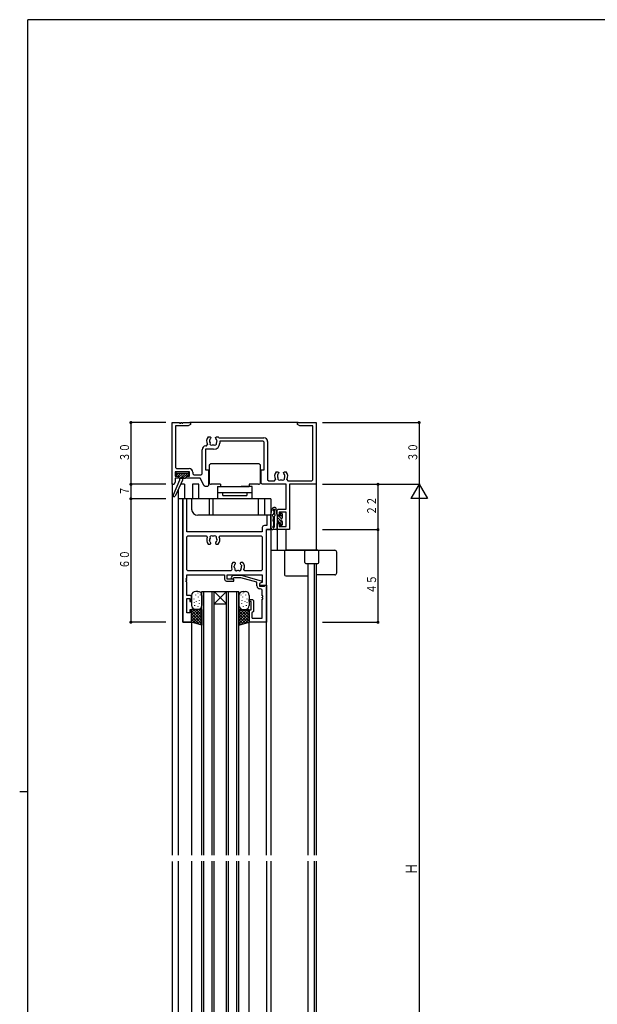
# Model space of a CAD drawing. Extents: x 0 to 1133, y 0 to 806.
# Drawn here: x 0 to 281, y 324 to 802 of the extents above; entities that cross this region are included whole.
import ezdxf

# ---------------------------------------------------------------- set-up
doc = ezdxf.new("R2010")
doc.units = 0
for name, color, linetype in [('YKK_11', 7, 'CONTINUOUS'), ('YKK_12', 2, 'CONTINUOUS'), ('YKK_13', 4, 'CONTINUOUS'), ('YKK_D', 6, 'CONTINUOUS'), ('YKK_ZWAK', 7, 'CONTINUOUS')]:
    doc.layers.add(name, color=color, linetype=linetype)
doc.styles.get("Standard").update_dxf_attribs({"font": 'ROMANS.SHX', "bigfont": 'EXTFONT.SHX'})

# ---------------------------------------------------------------- blocks, each defined once
blk = doc.blocks.new('A201')
at = {"layer": 'YKK_ZWAK', "color": 254, "linetype": 'Continuous'}
for p, q in [((571, 410), (21, 410)), ((21, 35), (21, 410)), ((19, 222.5), (21, 222.5))]:
    blk.add_line(p, q, dxfattribs=at)

msp = doc.modelspace()

# ---------------------------------------------------------------- linework, layer by layer
at = {"layer": 'YKK_11'}
for p, q in [((74, 576.29), (74, 606.29)), ((74, 606.29), (77.7, 606.29)), ((81.91, 604.66), (75.63, 604.66)), ((75.63, 604.66), (75.63, 584.42)), ((77.7, 606.29), (77.7, 605.99)), ((77.7, 605.99), (78.3, 605.99)), ((78.3, 605.99), (78.3, 606.29)), ((78.3, 606.29), (78.7, 606.29)), ((78.7, 606.29), (78.7, 605.99)), ((78.7, 605.99), (79.3, 605.99)), ((79.3, 605.99), (79.3, 606.29)), ((79.3, 606.29), (83, 606.29)), ((83, 605.29), (81.91, 604.66)), ((83, 606.29), (83, 605.29)), ((135, 605.29), (135, 606.29)), ((135, 606.29), (144, 606.29)), ((136.09, 604.66), (135, 605.29)), ((142.37, 604.66), (136.09, 604.66)), ((142.37, 578.42), (142.37, 604.66)), ((144, 606.29), (144, 576.29)), ((91.59, 599.39), (92.45, 599.39)), ((92.3, 598), (92.23, 597.61)), ((92.39, 598.09), (92.3, 598)), ((92.45, 599.39), (92.85, 598.99)), ((92.85, 598.86), (92.73, 598.57)), ((92.85, 598.99), (92.85, 598.86)), ((95.15, 598.99), (95.55, 599.39)), ((95.15, 598.86), (95.15, 598.99)), ((95.27, 598.57), (95.15, 598.86)), ((95.55, 599.39), (96.41, 599.39)), ((96.75, 598.92), (118.63, 598.92)), ((88.57, 581.42), (88.57, 593.12)), ((94.2, 593.29), (90.2, 593.29)), ((90.2, 593.29), (90.2, 583.29)), ((90.37, 594.92), (90.81, 594.92)), ((90.81, 594.92), (91.24, 595.68)), ((95.84, 597.21), (95.77, 597.61)), ((95.79, 597.1), (95.84, 597.21)), ((118.3, 597.29), (97.2, 597.29)), ((97.2, 597.29), (97.2, 596.29)), ((118.8, 596.79), (118.3, 597.29)), ((118.8, 583.29), (118.8, 596.79)), ((120.43, 597.12), (120.43, 578.42)), ((75.63, 584.42), (76.13, 583.92)), ((76.13, 583.92), (82.33, 583.92)), ((82.5, 582.29), (75.5, 582.29)), ((75.5, 582.29), (75.5, 580.29)), ((75.5, 580.29), (77, 580.29)), ((77, 579.29), (75.5, 579.29)), ((75.5, 579.29), (75.5, 577.29)), ((77, 580.29), (77, 579.29)), ((81, 579.29), (81, 580.29)), ((81, 580.29), (82.5, 580.29)), ((87.7, 579.29), (81, 579.29)), ((82.5, 580.29), (82.5, 582.29)), ((84.13, 582.12), (84.13, 581.42)), ((84.13, 581.42), (84.63, 580.92)), ((84.63, 580.92), (88.07, 580.92)), ((89.56, 575.57), (87.7, 579.29)), ((88.07, 580.92), (88.57, 581.42)), ((90.2, 583.29), (91.7, 583.29)), ((91.7, 583.29), (91.7, 575.79)), ((117.3, 576.79), (117.3, 583.29)), ((117.3, 583.29), (118.8, 583.29)), ((124.59, 582.39), (125.45, 582.39)), ((125.3, 581), (125.23, 580.61)), ((125.39, 581.09), (125.3, 581)), ((125.45, 582.39), (125.85, 581.99)), ((125.85, 581.86), (125.73, 581.57)), ((125.85, 581.99), (125.85, 581.86)), ((128.15, 581.99), (128.55, 582.39)), ((128.15, 581.86), (128.15, 581.99)), ((128.27, 581.57), (128.15, 581.86)), ((128.55, 582.39), (129.41, 582.39)), ((128.84, 580.21), (128.77, 580.61)), ((128.79, 580.1), (128.84, 580.21)), ((74.5, 576.29), (74, 576.29)), ((90.01, 575.29), (89.56, 575.57)), ((91.2, 575.29), (90.01, 575.29)), ((91.7, 575.79), (91.2, 575.29)), ((117.8, 576.29), (117.3, 576.79)), ((129.37, 576.29), (117.8, 576.29)), ((120.43, 578.42), (120.93, 577.92)), ((120.93, 577.92), (123.81, 577.92)), ((123.81, 577.92), (124.24, 578.68)), ((129.37, 564.29), (129.37, 576.29)), ((129.76, 578.68), (130.19, 577.92)), ((130.19, 577.92), (141.87, 577.92)), ((144, 576.29), (131, 576.29)), ((131, 576.29), (131, 554.29)), ((141.87, 577.92), (142.37, 578.42)), ((79.2, 569.29), (79.2, 509.29)), ((81.15, 569.29), (79.2, 569.29)), ((81.15, 553.29), (81.15, 569.29)), ((122, 561.29), (120.05, 561.29)), ((120.05, 561.29), (120.05, 556.24)), ((122, 554.29), (122, 561.29)), ((125, 563.79), (125.5, 564.29)), ((125, 561.29), (125, 563.79)), ((126, 561.29), (125, 561.29)), ((125.5, 564.29), (129.37, 564.29)), ((129.37, 562.79), (126, 562.79)), ((126, 562.79), (126, 561.29)), ((129.37, 555.79), (129.37, 562.79)), ((117.85, 555.24), (117.85, 553.29)), ((120.05, 556.24), (118.85, 556.24)), ((125, 554.79), (125, 557.29)), ((125, 557.29), (126, 557.29)), ((126, 557.29), (126, 555.79)), ((126, 555.79), (129.37, 555.79)), ((117.85, 553.29), (81.15, 553.29)), ((81.15, 550.84), (81.65, 551.34)), ((81.15, 534.74), (81.15, 550.84)), ((81.65, 551.34), (90.64, 551.34)), ((90.64, 551.34), (91.09, 550.63)), ((96.91, 550.63), (97.36, 551.34)), ((97.36, 551.34), (117.35, 551.34)), ((117.35, 551.34), (117.85, 550.84)), ((117.85, 550.84), (117.85, 534.74)), ((119.8, 527.29), (119.8, 554.29)), ((119.8, 554.29), (122, 554.29)), ((125.5, 554.29), (125, 554.79)), ((131, 554.29), (125.5, 554.29)), ((91.59, 547.19), (92.45, 547.19)), ((92.3, 548.59), (92.23, 548.98)), ((92.39, 548.5), (92.3, 548.59)), ((92.45, 547.19), (92.85, 547.59)), ((92.85, 547.73), (92.73, 548.02)), ((92.85, 547.59), (92.85, 547.73)), ((95.27, 548.02), (95.15, 547.73)), ((95.15, 547.73), (95.15, 547.59)), ((95.15, 547.59), (95.55, 547.19)), ((95.55, 547.19), (96.41, 547.19)), ((95.84, 549.38), (95.77, 548.98)), ((95.79, 549.49), (95.84, 549.38)), ((104.45, 538.39), (103.59, 538.39)), ((104.16, 536.21), (104.23, 536.61)), ((104.21, 536.1), (104.16, 536.21)), ((104.85, 537.99), (104.45, 538.39)), ((104.73, 537.57), (104.85, 537.86)), ((104.85, 537.86), (104.85, 537.99)), ((107.55, 538.39), (107.15, 537.99)), ((107.15, 537.99), (107.15, 537.86)), ((107.15, 537.86), (107.27, 537.57)), ((108.41, 538.39), (107.55, 538.39)), ((107.61, 537.09), (107.7, 537)), ((107.7, 537), (107.77, 536.61)), ((81.65, 534.24), (81.15, 534.74)), ((81.15, 530.59), (81.15, 532.29)), ((81.15, 532.29), (99.5, 532.29)), ((102.64, 534.24), (81.65, 534.24)), ((99.5, 532.29), (99.5, 530.29)), ((100.8, 530.29), (100.8, 532.29)), ((100.8, 532.29), (117.85, 532.29)), ((103.09, 534.95), (102.64, 534.24)), ((102.88, 531.32), (103.65, 532.09)), ((103.65, 532.09), (107.6, 532.09)), ((107.6, 532.09), (117.33, 529.49)), ((109.36, 534.24), (108.91, 534.95)), ((117.35, 534.24), (109.36, 534.24)), ((117.85, 534.74), (117.35, 534.24)), ((117.85, 532.29), (117.85, 528.59)), ((80.85, 529.99), (80.85, 530.59)), ((80.85, 530.59), (81.15, 530.59)), ((81.15, 529.99), (80.85, 529.99)), ((80.85, 528.99), (80.85, 529.59)), ((80.85, 529.59), (81.15, 529.59)), ((81.15, 528.99), (80.85, 528.99)), ((81.15, 529.59), (81.15, 529.99)), ((81.15, 522.29), (81.15, 528.99)), ((100.5, 529.29), (104, 529.29)), ((104, 530.29), (100.8, 530.29)), ((104.15, 530.89), (103.72, 530.47)), ((104, 529.29), (104, 530.29)), ((107.44, 530.89), (104.15, 530.89)), ((115.2, 528.81), (107.44, 530.89)), ((115.2, 526.99), (115.2, 528.81)), ((117.7, 528.79), (116.5, 528.09)), ((117.37, 528.59), (116.5, 528.09)), ((116.5, 528.09), (116.5, 527.29)), ((116.5, 528.09), (116.5, 526.79)), ((116.5, 527.29), (119.8, 527.29)), ((116.5, 526.79), (118.88, 526.79)), ((117.33, 529.49), (117.7, 529)), ((117.85, 528.59), (117.37, 528.59)), ((117.7, 529), (117.7, 528.79)), ((118.88, 526.79), (119.1, 527.29)), ((119.1, 527.29), (119.8, 527.29)), ((119.8, 527.29), (119.8, 509.29)), ((83, 522.29), (81.15, 522.29)), ((83.5, 521.79), (83, 522.29)), ((83.5, 519.29), (83.5, 521.79)), ((116.85, 525.49), (116.7, 525.49)), ((117.85, 522.09), (117.85, 524.49)), ((118.15, 522.09), (117.85, 522.09)), ((117.85, 521.09), (117.85, 521.49)), ((117.85, 521.49), (118.15, 521.49)), ((118.15, 521.49), (118.15, 522.09)), ((81.15, 513.79), (81.15, 520.79)), ((81.15, 520.79), (82.7, 520.79)), ((82.7, 520.79), (82.7, 519.29)), ((82.7, 519.29), (83.5, 519.29)), ((111.5, 519.29), (111.5, 520.29)), ((111.5, 520.29), (113, 520.29)), ((112.5, 519.29), (111.5, 519.29)), ((112.5, 515.29), (112.5, 519.29)), ((113, 520.29), (113.5, 519.79)), ((113.5, 519.79), (113.5, 514.49)), ((117.85, 511.54), (117.85, 520.49)), ((82.7, 513.79), (81.15, 513.79)), ((83.5, 515.29), (82.7, 515.29)), ((82.7, 515.29), (82.7, 513.79)), ((83.5, 509.29), (83.5, 515.29)), ((111.5, 509.29), (111.5, 515.29)), ((111.5, 515.29), (112.5, 515.29)), ((113.5, 514.49), (112.8, 513.79)), ((112.8, 513.79), (112.8, 511.54)), ((79.2, 509.29), (83.5, 509.29)), ((119.8, 509.29), (111.5, 509.29)), ((113.1, 511.24), (117.55, 511.24))]:
    msp.add_line(p, q, dxfattribs=at)
for centre, radius, start, end in [((94, 597.29), 3.2, 138.9855, 210.3583), ((94, 597.29), 1.8, 134.7931, 153.7399), ((94, 597.29), 1.8, 10.0397, 45.2073), ((94, 597.29), 3.2, 30.6223, 41.0146), ((118.63, 597.12), 1.8, 0, 90), ((90.37, 593.12), 1.8, 90, 180), ((94, 597.29), 1.8, 170.0404, 210.8532), ((93.14, 596.07), 0.75, 155.9527, 314.0472), ((94, 597.29), 1.8, 259.1467, 280.8532), ((94.2, 596.29), 3, 270, 0), ((94.86, 596.07), 0.75, 225.9527, 24.0474), ((94, 597.29), 1.8, 329.1469, 353.74), ((82.33, 582.12), 1.8, 0, 90), ((127, 580.29), 3.2, 138.9855, 210.3583), ((127, 580.29), 1.8, 170.0404, 210.8532), ((127, 580.29), 1.8, 134.7931, 153.7399), ((126.14, 579.07), 0.75, 155.9527, 314.0472), ((127.86, 579.07), 0.75, 225.9527, 24.0474), ((127, 580.29), 1.8, 10.0397, 45.2073), ((127, 580.29), 1.8, 329.1469, 353.74), ((127, 580.29), 3.2, 329.6417, 41.0146), ((74.5, 577.29), 1, 270, 0), ((127, 580.29), 1.8, 259.1467, 280.8532), ((118.85, 555.24), 1, 90, 180), ((94, 549.29), 3.2, 155.2337, 221.0145), ((94, 549.29), 1.8, 149.1468, 189.9596), ((93.14, 550.52), 0.75, 45.9528, 204.0473), ((94, 549.29), 1.8, 79.1468, 100.8533), ((94.86, 550.52), 0.75, 335.9526, 134.0473), ((94, 549.29), 1.8, 6.26, 30.8531), ((94, 549.29), 3.2, 318.9854, 24.7663), ((94, 549.29), 1.8, 206.2601, 225.2069), ((94, 549.29), 1.8, 314.7927, 349.9603), ((106, 536.29), 3.2, 138.9856, 204.7663), ((106, 536.29), 1.8, 186.26, 210.8531), ((106, 536.29), 1.8, 134.7931, 169.9595), ((106, 536.29), 1.8, 26.2602, 45.2073), ((106, 536.29), 1.8, 329.1468, 9.9605), ((106, 536.29), 3.2, 335.2337, 41.0145), ((103.3, 530.89), 0.6, 135, 315), ((105.14, 535.07), 0.75, 155.9526, 314.0473), ((106, 536.29), 1.8, 259.1468, 280.8533), ((106.86, 535.07), 0.75, 225.9528, 24.0473), ((100.5, 530.29), 1, 180, 270), ((116.7, 526.99), 1.5, 180, 270), ((116.85, 524.49), 1, 0, 90), ((117.85, 520.79), 0.3, 270, 90), ((113.1, 511.54), 0.3, 180, 270), ((117.55, 511.54), 0.3, 270, 0)]:
    msp.add_arc(centre, radius, start, end, dxfattribs=at)
at = {"layer": 'YKK_12'}
for p, q in [((135.3, 606.29), (82.7, 606.29)), ((74, 576.59), (74, 396.15)), ((80, 576.29), (78.08, 576.29)), ((80, 576.29), (80, 569.29)), ((84, 576.29), (84, 569.29)), ((87, 576.29), (84, 576.29)), ((87, 569.29), (87, 576.29)), ((144, 576.59), (144, 544.29)), ((77, 573.95), (77, 569.29)), ((77, 569.29), (77, 396.15)), ((122, 569.29), (77, 569.29)), ((79.2, 509.29), (79.2, 569.29)), ((83.5, 569.29), (83.5, 564.29)), ((92, 569.29), (92, 561.29)), ((93.93, 561.29), (93.93, 569.29)), ((116, 561.29), (116, 569.29)), ((119, 561.29), (119, 569.29)), ((122, 569.29), (122, 396.15)), ((122, 561.29), (86.5, 561.29)), ((119.8, 396.15), (119.8, 554.29)), ((122, 554.29), (119.8, 554.29)), ((125, 554.79), (125, 544.29)), ((129.3, 554.29), (129.3, 544.29)), ((122, 544.29), (144, 544.29)), ((140, 537.79), (140, 485.19)), ((142.99, 537.79), (142.99, 485.19)), ((144, 537.79), (144, 485.19)), ((88.5, 396.15), (88.5, 524.29)), ((88.5, 524.29), (106.5, 524.29)), ((89.5, 396.15), (89.5, 524.29)), ((93.5, 396.15), (93.5, 524.29)), ((94.5, 396.15), (94.5, 524.29)), ((94.5, 524.29), (100.5, 518.29)), ((100.5, 524.29), (94.5, 518.29)), ((100.5, 396.15), (100.5, 524.29)), ((101.5, 396.15), (101.5, 524.29)), ((105.5, 396.15), (105.5, 524.29)), ((106.5, 396.15), (106.5, 524.29)), ((94.5, 518.29), (100.5, 518.29)), ((83.5, 509.29), (79.2, 509.29)), ((83.5, 509.29), (83.5, 396.15)), ((111.5, 396.15), (111.5, 509.29)), ((140, 490.2), (140, 396.15)), ((142.99, 490.2), (142.99, 396.15)), ((144, 490.2), (144, 396.15)), ((74, 393.13), (74, 153.73)), ((77, 393.15), (77, 175)), ((83.5, 393.15), (83.5, 279.7)), ((88.5, 265), (88.5, 393.15)), ((89.5, 265), (89.5, 393.15)), ((93.5, 265), (93.5, 393.15)), ((94.5, 265), (94.5, 393.15)), ((100.5, 265), (100.5, 393.15)), ((101.5, 265), (101.5, 393.15)), ((105.5, 265), (105.5, 393.15)), ((106.5, 265), (106.5, 393.15)), ((111.5, 280), (111.5, 393.15)), ((119.8, 393.15), (119.8, 336.69)), ((122, 393.15), (122, 302.77)), ((140, 393.15), (140, 302.77)), ((142.99, 393.15), (142.99, 302.77)), ((144, 393.15), (144, 302.77)), ((119.8, 339.03), (119.8, 302.77))]:
    msp.add_line(p, q, dxfattribs=at)
msp.add_arc((86.5, 564.29), 3, 180, 270, dxfattribs=at)
at = {"layer": 'YKK_13'}
for p, q in [((92, 585.29), (92, 577.29)), ((116, 586.29), (93, 586.29)), ((117, 577.29), (117, 585.29)), ((75.8, 581.49), (75.8, 580.59)), ((75.81, 581.58), (76.02, 581.78)), ((75.83, 580.47), (77.15, 581.79)), ((76.1, 581.79), (81.9, 581.79)), ((76.1, 580.29), (77.2, 580.29)), ((76.77, 580.29), (78.27, 581.79)), ((77.2, 579.6), (79, 581.4)), ((77.2, 580.29), (77.2, 579.59)), ((77.5, 579.29), (80.5, 579.29)), ((77.7, 579.29), (77.7, 578.29)), ((78.02, 579.29), (79, 580.28)), ((79, 580.28), (80.52, 581.79)), ((79, 581.4), (79.4, 581.79)), ((79, 579.29), (79, 578.29)), ((79, 579.29), (79, 578.29)), ((79.14, 579.29), (81.64, 581.79)), ((80.26, 579.29), (80.8, 579.83)), ((80.8, 580.29), (80.8, 579.59)), ((80.8, 580.29), (81.9, 580.29)), ((81.26, 580.29), (82.2, 581.23)), ((82.2, 581.49), (82.2, 580.59)), ((77.7, 578.29), (74.54, 570.99)), ((79, 578.29), (75.45, 570.59)), ((97.5, 576.29), (93, 576.29)), ((96.1, 575.29), (111.5, 575.29)), ((96.1, 575.29), (96.1, 569.29)), ((97.5, 576.29), (97.5, 575.29)), ((112.9, 575.29), (107.5, 575.29)), ((111.5, 576.29), (111.5, 575.29)), ((116, 576.29), (111.5, 576.29)), ((112.9, 569.29), (112.9, 575.29)), ((96.1, 572.29), (101.5, 572.29)), ((98.5, 572.29), (110.5, 572.29)), ((98.5, 572.29), (98.5, 571.29)), ((99, 570.79), (110, 570.79)), ((107.5, 572.29), (112.9, 572.29)), ((110.5, 571.29), (110.5, 572.29)), ((122, 555.29), (122, 561.08)), ((122.05, 561.52), (122.68, 564.31)), ((123.2, 559.39), (123.2, 560.32)), ((123.39, 562.03), (123.58, 562.87)), ((123.59, 563.07), (123.59, 563.04)), ((123.72, 562.05), (123.72, 562.03)), ((123.8, 555.79), (123.8, 560.81)), ((125, 561.54), (124.65, 564.22)), ((125, 561.48), (125, 554.79)), ((126.5, 560.79), (125, 560.79)), ((125, 560.28), (127.5, 557.78)), ((125.9, 560.79), (127.13, 559.56)), ((126.5, 561.89), (126.5, 560.79)), ((126.5, 561.6), (127.5, 560.6)), ((126.8, 562.19), (127.2, 562.19)), ((127.5, 561.89), (127.5, 559.94)), ((123.2, 558.17), (123.2, 556.12)), ((125, 558.86), (126.27, 557.59)), ((125, 557.45), (125.05, 557.39)), ((125.98, 557.39), (125, 557.39)), ((126.5, 556.87), (126.5, 556.29)), ((126.7, 557.17), (127.4, 556.47)), ((127.41, 556.48), (127.01, 556.08)), ((127.5, 558.25), (127.5, 556.69)), ((124.5, 554.29), (123, 554.29)), ((128.7, 543.79), (128.7, 532.29)), ((144.8, 544.29), (129.2, 544.29)), ((138.5, 538.29), (138.5, 543.79)), ((144, 544.29), (153, 544.29)), ((145.3, 538.29), (145.3, 543.79)), ((154, 533.29), (154, 543.29)), ((139, 537.79), (144.8, 537.79)), ((129.2, 531.79), (140, 531.79)), ((153, 532.29), (144, 532.29)), ((83.5, 522.29), (83.5, 517.49)), ((85.35, 522.62), (85.35, 522.42)), ((86.5, 524.29), (85.5, 524.29)), ((86.56, 523.59), (86.56, 523.39)), ((86.75, 521.68), (86.75, 521.48)), ((87.67, 522.58), (87.67, 522.38)), ((88.5, 522.29), (88.5, 517.49)), ((106.5, 522.29), (106.5, 517.49)), ((107.33, 522.58), (107.33, 522.38)), ((108.25, 521.68), (108.25, 521.48)), ((108.44, 523.59), (108.44, 523.39)), ((108.5, 524.29), (109.5, 524.29)), ((109.65, 522.62), (109.65, 522.42)), ((111.5, 522.29), (111.5, 517.49)), ((84.65, 520.74), (84.65, 520.54)), ((84.72, 519.1), (84.72, 518.9)), ((84.92, 517.54), (84.92, 517.34)), ((85.7, 519.57), (85.7, 519.37)), ((86.48, 516.96), (86.48, 516.76)), ((87.11, 520.08), (87.11, 519.88)), ((87.22, 518.44), (87.22, 518.24)), ((107.78, 518.44), (107.78, 518.24)), ((107.89, 520.08), (107.89, 519.88)), ((108.52, 516.96), (108.52, 516.76)), ((109.3, 519.57), (109.3, 519.37)), ((110.08, 517.54), (110.08, 517.34)), ((110.28, 519.1), (110.28, 518.9)), ((110.35, 520.74), (110.35, 520.54)), ((83.5, 515.49), (83.5, 509.29)), ((87.74, 515.49), (83.5, 511.25)), ((86.33, 515.49), (83.5, 512.67)), ((88.5, 515.49), (83.5, 515.49)), ((84.91, 515.49), (83.5, 514.08)), ((83.5, 514.95), (88.5, 509.95)), ((88.5, 514.84), (83.5, 509.84)), ((83.5, 513.54), (88.5, 508.54)), ((83.5, 512.12), (87.36, 508.26)), ((88.5, 513.42), (84.19, 509.11)), ((84.37, 515.49), (88.5, 511.37)), ((88.5, 512.01), (85.3, 508.81)), ((86.5, 515.49), (85.7, 515.49)), ((85.79, 515.49), (88.5, 512.78)), ((87.2, 515.49), (88.5, 514.19)), ((88.5, 515.49), (88.5, 507.95)), ((109.22, 515.49), (106.5, 512.78)), ((110.63, 515.49), (106.5, 511.37)), ((106.5, 515.49), (106.5, 507.95)), ((106.5, 515.49), (111.5, 515.49)), ((107.8, 515.49), (106.5, 514.19)), ((111.5, 514.95), (106.5, 509.95)), ((106.5, 514.84), (111.5, 509.84)), ((111.5, 513.54), (106.5, 508.54)), ((106.5, 513.42), (110.81, 509.11)), ((106.5, 512.01), (109.7, 508.81)), ((107.26, 515.49), (111.5, 511.25)), ((111.5, 512.12), (107.64, 508.26)), ((108.5, 515.49), (109.3, 515.49)), ((108.67, 515.49), (111.5, 512.67)), ((110.09, 515.49), (111.5, 514.08)), ((111.5, 515.49), (111.5, 509.29)), ((83.5, 510.71), (85.43, 508.78)), ((88.5, 507.95), (83.5, 509.29)), ((88.5, 510.59), (86.42, 508.51)), ((88.5, 509.18), (87.53, 508.21)), ((106.5, 510.59), (108.58, 508.51)), ((106.5, 507.95), (111.5, 509.29)), ((106.5, 509.18), (107.47, 508.21)), ((111.5, 510.71), (109.57, 508.78))]:
    msp.add_line(p, q, dxfattribs=at)
for centre, radius, start, end in [((93, 585.29), 1, 90, 180), ((116, 585.29), 1, 0, 90), ((76.1, 581.49), 0.3, 90, 180), ((76.1, 580.59), 0.3, 180, 270), ((77.5, 579.59), 0.3, 180, 270), ((80.5, 579.59), 0.3, 270, 0), ((81.9, 581.49), 0.3, 0, 90), ((81.9, 580.59), 0.3, 270, 0), ((93, 577.29), 1, 180, 270), ((116, 577.29), 1, 270, 0), ((75, 570.79), 0.5, 162.5424, 197.4576), ((75, 570.79), 0.5, 156.6048, 162.5424), ((75, 570.79), 0.5, 197.4576, 335.2998), ((99, 571.29), 0.5, 180, 270), ((110, 571.29), 0.5, 270, 0), ((123.66, 564.09), 1, 7.3796, 167.1543), ((124, 561.08), 2, 167.1543, 180.0913), ((123.2, 561.18), 0.5, 107.1543, 239.9759), ((122.7, 560.32), 0.5, 359.9759, 59.9759), ((122.91, 562.14), 0.5, 287.1543, 347.1543), ((123.5, 563.79), 0.4, 311.1286, 243.7336), ((123.1, 562.98), 0.5, 347.1543, 63.7336), ((124.09, 563.11), 0.5, 131.1286, 187.3796), ((123.89, 563.1), 0.3, 187.3796, 247.3796), ((124.02, 562.07), 0.3, 127.3796, 187.3796), ((124.22, 562.12), 0.5, 187.3796, 238.6974), ((123.66, 562.55), 0.3, 307.3796, 67.3796), ((124.3, 560.81), 0.5, 128.6822, 180), ((123.8, 561.44), 0.3, 308.6822, 58.6974), ((124.5, 561.48), 0.5, 0, 7.3796), ((126.8, 561.89), 0.3, 90, 180), ((127.5, 559.09), 0.6, 109.4712, 250.5288), ((127.2, 561.89), 0.3, 0, 90), ((127.2, 559.94), 0.3, 289.4712, 0), ((123, 555.29), 1, 180, 270), ((123.2, 558.79), 0.3, 128.6822, 231.3317), ((123.2, 555.49), 0.3, 128.6822, 335.7048), ((122.7, 559.42), 0.5, 308.6822, 357.1914), ((122.7, 558.17), 0.5, 0, 51.3317), ((122.7, 556.12), 0.5, 308.6822, 0), ((123.75, 555.25), 0.3, 114.2952, 155.7048), ((123.5, 555.79), 0.3, 294.2952, 0), ((125.98, 557.69), 0.3, 270, 330), ((126.5, 557.39), 0.3, 300, 150), ((126.8, 556.87), 0.3, 120, 180), ((126.8, 556.29), 0.3, 180, 282.58), ((126.8, 556.29), 0.3, 266.7303, 315), ((127.2, 558.25), 0.3, 0, 70.5288), ((127.2, 556.69), 0.3, 315, 0), ((124.5, 554.79), 0.5, 270, 0), ((129.2, 543.79), 0.5, 90, 180), ((139, 543.79), 0.5, 90, 180), ((144.8, 543.79), 0.5, 0, 90), ((153, 543.29), 1, 0, 90), ((139, 538.29), 0.5, 180, 270), ((144.8, 538.29), 0.5, 270, 0), ((129.2, 532.29), 0.5, 180, 270), ((153, 533.29), 1, 270, 0), ((85.5, 522.29), 2, 90, 180), ((86.5, 522.29), 2, 0, 90), ((108.5, 522.29), 2, 90, 180), ((109.5, 522.29), 2, 0, 90), ((85.5, 517.49), 2, 180, 270), ((86.5, 517.49), 2, 270, 360), ((108.5, 517.49), 2, 180, 270), ((109.5, 517.49), 2, 270, 0)]:
    msp.add_arc(centre, radius, start, end, dxfattribs=at)
at = {"layer": 'YKK_D'}
for p, q in [((71, 606.29), (53.5, 606.29)), ((54, 606.29), (54, 576.29)), ((147, 606.29), (194.5, 606.29)), ((194, 606.29), (194, 576.29)), ((71, 576.29), (53.5, 576.29)), ((71, 576.29), (53.5, 576.29)), ((54, 576.29), (54, 569.29)), ((147, 576.29), (194.5, 576.29)), ((147, 576.29), (194.5, 576.29)), ((174, 576.29), (174, 554.29)), ((194, 576.29), (190, 569.37)), ((194, 576.29), (194, 202)), ((194, 576.29), (198, 569.37)), ((71, 569.29), (53.5, 569.29)), ((54, 569.29), (54, 509.29)), ((198, 569.37), (190, 569.37)), ((147, 554.29), (174.5, 554.29)), ((147, 554.29), (174.5, 554.29)), ((174, 554.29), (174, 509.29)), ((71, 509.29), (53.5, 509.29)), ((147, 509.29), (174.5, 509.29))]:
    msp.add_line(p, q, dxfattribs=at)
at = {"layer": 'YKK_D', "const_width": 0.75}
for points in [[(54.38, 606.29, 1), (53.62, 606.29, 1)], [(194.38, 606.29, 1), (193.63, 606.29, 1)], [(54.38, 576.29, 1), (53.62, 576.29, 1)], [(54.38, 576.29, 1), (53.62, 576.29, 1)], [(174.38, 576.29, 1), (173.63, 576.29, 1)], [(54.38, 569.29, 1), (53.62, 569.29, 1)], [(54.38, 569.29, 1), (53.62, 569.29, 1)], [(174.38, 554.29, 1), (173.63, 554.29, 1)], [(174.38, 554.29, 1), (173.63, 554.29, 1)], [(54.38, 509.29, 1), (53.62, 509.29, 1)], [(174.38, 509.29, 1), (173.63, 509.29, 1)]]:
    msp.add_lwpolyline(points, format="xyb", close=True, dxfattribs=at)

# ---------------------------------------------------------------- block references
at = {"layer": 'YKK_ZWAK', "xscale": 2, "yscale": 2, "zscale": 2}
msp.add_blockref('A201', (-38, -18), dxfattribs=at)

# ---------------------------------------------------------------- texts
at = {"layer": 'YKK_D', "color": 6}
for s, height, width, p in [('３０', 4.35, 0.766283, (53.1, 587.31)), ('３０', 4.35, 0.766283, (193.1, 587.31)), ('７', 4.35, 0.766283, (53.1, 570.81)), ('２２', 4.35, 0.766283, (173.1, 561.31)), ('６０', 4.35, 0.766283, (53.1, 535.31)), ('４５', 4.35, 0.766283, (173.1, 523.19)), ('Ｈ', 5.43, 0.767342, (192.9, 386.68))]:
    msp.add_text(s, height=height, rotation=90, dxfattribs=dict(at, width=width)).set_placement(p)

doc.saveas('drawing.dxf')
